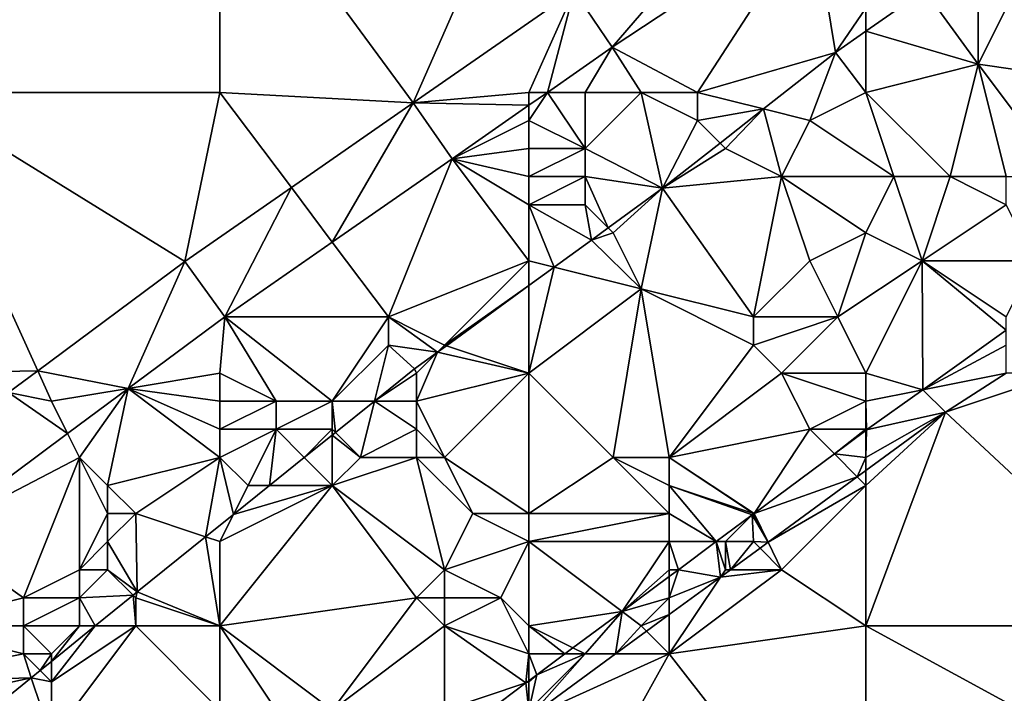
# Model space of a CAD drawing. Units: metres. Extents: x 73125 to 73750, y 344000 to 344500.
# Drawn here: x 73159 to 73194, y 344032 to 344056 of the extents above; entities that cross this region are included whole.
import ezdxf

# ---------------------------------------------------------------- set-up
doc = ezdxf.new("R2010")
doc.units = ezdxf.units.M
doc.layers.add('Terrain', color=15, linetype='Continuous')

msp = doc.modelspace()

# ---------------------------------------------------------------- linework, layer by layer
at = {"layer": 'Terrain'}
for points in [[(73166, 344053, 264.8), (73166, 344062, 264.53), (73155, 344053, 264.31), (73166, 344053, 264.8)], [(73166, 344062, 264.53), (73155, 344062, 264.25), (73155, 344053, 264.31), (73166, 344062, 264.53)], [(73166, 344053, 264.8), (73172.884, 344052.623, 264.896), (73166, 344062, 264.53), (73166, 344053, 264.8)], [(73172.884, 344052.623, 264.896), (73177, 344062, 264.91), (73166, 344062, 264.53), (73172.884, 344052.623, 264.896)], [(73172.884, 344052.623, 264.896), (73178.609, 344056.612, 265.016), (73177, 344062, 264.91), (73172.884, 344052.623, 264.896)], [(73178.609, 344056.612, 265.016), (73179.968, 344054.607, 265.016), (73185.782, 344061.363, 265.289), (73178.609, 344056.612, 265.016)], [(73185.782, 344061.363, 265.289), (73179.968, 344054.607, 265.016), (73187.11, 344059.337, 265.289), (73185.782, 344061.363, 265.289)], [(73183, 344053, 265.62), (73187.11, 344059.337, 265.289), (73179.968, 344054.607, 265.016), (73183, 344053, 265.62)], [(73183, 344053, 265.62), (73187.92, 344054.42, 266.359), (73187.11, 344059.337, 265.289), (73183, 344053, 265.62)], [(73189, 344056, 265.84), (73187.11, 344059.337, 265.289), (73187.92, 344054.42, 266.359), (73189, 344056, 265.84)], [(73195, 344058, 266.58), (73193, 344056, 266.68), (73193, 344054, 267.26), (73195, 344058, 266.58)], [(73200, 344053, 269.61), (73195, 344058, 266.58), (73193, 344054, 267.26), (73200, 344053, 269.61)], [(73177, 344053, 265.24), (73178.609, 344056.612, 265.016), (73172.884, 344052.623, 264.896), (73177, 344053, 265.24)], [(73177, 344053, 265.24), (73177.661, 344053, 264.967), (73178.609, 344056.612, 265.016), (73177, 344053, 265.24)], [(73177.661, 344053, 264.967), (73179.968, 344054.607, 265.016), (73178.609, 344056.612, 265.016), (73177.661, 344053, 264.967)], [(73189, 344056, 265.84), (73189, 344055.178, 266.38), (73191.083, 344056.639, 266.419), (73189, 344056, 265.84)], [(73189, 344055.178, 266.38), (73193, 344054, 267.26), (73191.083, 344056.639, 266.419), (73189, 344055.178, 266.38)], [(73193, 344056, 266.68), (73191.083, 344056.639, 266.419), (73193, 344054, 267.26), (73193, 344056, 266.68)], [(73189, 344056, 265.84), (73187.92, 344054.42, 266.359), (73189, 344055.178, 266.38), (73189, 344056, 265.84)], [(73189, 344053, 266.57), (73189, 344055.178, 266.38), (73187.92, 344054.42, 266.359), (73189, 344053, 266.57)], [(73189, 344053, 266.57), (73193, 344054, 267.26), (73189, 344055.178, 266.38), (73189, 344053, 266.57)], [(73179, 344053, 265.32), (73179.968, 344054.607, 265.016), (73177.661, 344053, 264.967), (73179, 344053, 265.32)], [(73179, 344053, 265.32), (73181, 344053, 265.44), (73179.968, 344054.607, 265.016), (73179, 344053, 265.32)], [(73181, 344053, 265.44), (73183, 344053, 265.62), (73179.968, 344054.607, 265.016), (73181, 344053, 265.44)], [(73183, 344053, 265.62), (73185.357, 344052.411, 266.295), (73187.92, 344054.42, 266.359), (73183, 344053, 265.62)], [(73187, 344052, 266.44), (73187.92, 344054.42, 266.359), (73185.357, 344052.411, 266.295), (73187, 344052, 266.44)], [(73189, 344053, 266.57), (73187.92, 344054.42, 266.359), (73187, 344052, 266.44), (73189, 344053, 266.57)], [(73189, 344053, 266.57), (73192, 344050, 268.45), (73193, 344054, 267.26), (73189, 344053, 266.57)], [(73192, 344050, 268.45), (73194, 344050, 269.02), (73193, 344054, 267.26), (73192, 344050, 268.45)], [(73194, 344050, 269.02), (73196, 344050, 269.51), (73193, 344054, 267.26), (73194, 344050, 269.02)], [(73196, 344050, 269.51), (73200, 344053, 269.61), (73193, 344054, 267.26), (73196, 344050, 269.51)], [(73155, 344053, 264.31), (73155, 344043, 264.65), (73159.511, 344043.077, 264.586), (73155, 344053, 264.31)], [(73155, 344053, 264.31), (73159.511, 344043.077, 264.586), (73164.755, 344046.973, 264.677), (73155, 344053, 264.31)], [(73166, 344053, 264.8), (73155, 344053, 264.31), (73164.755, 344046.973, 264.677), (73166, 344053, 264.8)], [(73166, 344053, 264.8), (73164.755, 344046.973, 264.677), (73168.545, 344049.607, 264.779), (73166, 344053, 264.8)], [(73166, 344053, 264.8), (73168.545, 344049.607, 264.779), (73172.884, 344052.623, 264.896), (73166, 344053, 264.8)], [(73177, 344053, 265.24), (73172.884, 344052.623, 264.896), (73177, 344052.539, 264.954), (73177, 344053, 265.24)], [(73177, 344053, 265.24), (73177, 344052.539, 264.954), (73177.661, 344053, 264.967), (73177, 344053, 265.24)], [(73177, 344052, 265.27), (73179, 344051, 265.4), (73177.661, 344053, 264.967), (73177, 344052, 265.27)], [(73177, 344052, 265.27), (73177.661, 344053, 264.967), (73177, 344052.539, 264.954), (73177, 344052, 265.27)], [(73179, 344053, 265.32), (73177.661, 344053, 264.967), (73179, 344051, 265.4), (73179, 344053, 265.32)], [(73179, 344053, 265.32), (73179, 344051, 265.4), (73181, 344053, 265.44), (73179, 344053, 265.32)], [(73181, 344053, 265.44), (73179, 344051, 265.4), (73181.76, 344049.59, 266.203), (73181, 344053, 265.44)], [(73181, 344053, 265.44), (73181.76, 344049.59, 266.203), (73183, 344052, 265.77), (73181, 344053, 265.44)], [(73181, 344053, 265.44), (73183, 344052, 265.77), (73183, 344053, 265.62), (73181, 344053, 265.44)], [(73183, 344053, 265.62), (73183, 344052, 265.77), (73185.357, 344052.411, 266.295), (73183, 344053, 265.62)], [(73189, 344053, 266.57), (73187, 344052, 266.44), (73190, 344050, 267.88), (73189, 344053, 266.57)], [(73189, 344053, 266.57), (73190, 344050, 267.88), (73192, 344050, 268.45), (73189, 344053, 266.57)], [(73168.545, 344049.607, 264.779), (73169.999, 344047.668, 264.781), (73172.884, 344052.623, 264.896), (73168.545, 344049.607, 264.779)], [(73172.884, 344052.623, 264.896), (73169.999, 344047.668, 264.781), (73174.267, 344050.635, 264.896), (73172.884, 344052.623, 264.896)], [(73177, 344052.539, 264.954), (73172.884, 344052.623, 264.896), (73174.267, 344050.635, 264.896), (73177, 344052.539, 264.954)], [(73177, 344052, 265.27), (73177, 344052.539, 264.954), (73174.267, 344050.635, 264.896), (73177, 344052, 265.27)], [(73183, 344052, 265.77), (73183.806, 344051.194, 266.255), (73185.357, 344052.411, 266.295), (73183, 344052, 265.77)], [(73184, 344051, 266.12), (73185.357, 344052.411, 266.295), (73183.806, 344051.194, 266.255), (73184, 344051, 266.12)], [(73184, 344051, 266.12), (73186, 344050, 266.8), (73185.357, 344052.411, 266.295), (73184, 344051, 266.12)], [(73187, 344052, 266.44), (73185.357, 344052.411, 266.295), (73186, 344050, 266.8), (73187, 344052, 266.44)], [(73177, 344052, 265.27), (73174.267, 344050.635, 264.896), (73177, 344051, 265.3), (73177, 344052, 265.27)], [(73177, 344052, 265.27), (73177, 344051, 265.3), (73179, 344051, 265.4), (73177, 344052, 265.27)], [(73183, 344052, 265.77), (73181.76, 344049.59, 266.203), (73183.806, 344051.194, 266.255), (73183, 344052, 265.77)], [(73190, 344050, 267.88), (73187, 344052, 266.44), (73186, 344050, 266.8), (73190, 344050, 267.88)], [(73184, 344051, 266.12), (73183.806, 344051.194, 266.255), (73181.76, 344049.59, 266.203), (73184, 344051, 266.12)], [(73177, 344051, 265.3), (73174.267, 344050.635, 264.896), (73177, 344050, 265.34), (73177, 344051, 265.3)], [(73177, 344051, 265.3), (73177, 344050, 265.34), (73179, 344051, 265.4), (73177, 344051, 265.3)], [(73179, 344051, 265.4), (73177, 344050, 265.34), (73179, 344050, 265.5), (73179, 344051, 265.4)], [(73179, 344051, 265.4), (73179, 344050, 265.5), (73181.76, 344049.59, 266.203), (73179, 344051, 265.4)], [(73184, 344051, 266.12), (73181.76, 344049.59, 266.203), (73186, 344050, 266.8), (73184, 344051, 266.12)], [(73172, 344045, 265.37), (73174.267, 344050.635, 264.896), (73169.999, 344047.668, 264.781), (73172, 344045, 265.37)], [(73177, 344047, 265.71), (73174.267, 344050.635, 264.896), (73172, 344045, 265.37), (73177, 344047, 265.71)], [(73177, 344050, 265.34), (73174.267, 344050.635, 264.896), (73177, 344049, 265.39), (73177, 344050, 265.34)], [(73177, 344049, 265.39), (73174.267, 344050.635, 264.896), (73177, 344047, 265.71), (73177, 344049, 265.39)], [(73177, 344050, 265.34), (73177, 344049, 265.39), (73179, 344050, 265.5), (73177, 344050, 265.34)], [(73179, 344050, 265.5), (73177, 344049, 265.39), (73179, 344049, 265.62), (73179, 344050, 265.5)], [(73179, 344050, 265.5), (73179, 344049, 265.62), (73179.823, 344048.177, 266.152), (73179, 344050, 265.5)], [(73179, 344050, 265.5), (73179.823, 344048.177, 266.152), (73181.76, 344049.59, 266.203), (73179, 344050, 265.5)], [(73186, 344050, 266.8), (73181.76, 344049.59, 266.203), (73185, 344045, 268.21), (73186, 344050, 266.8)], [(73186, 344050, 266.8), (73185, 344045, 268.21), (73187, 344047, 268.13), (73186, 344050, 266.8)], [(73190, 344050, 267.88), (73186, 344050, 266.8), (73189, 344048, 268.35), (73190, 344050, 267.88)], [(73189, 344048, 268.35), (73186, 344050, 266.8), (73187, 344047, 268.13), (73189, 344048, 268.35)], [(73190, 344050, 267.88), (73189, 344048, 268.35), (73191, 344047, 269.2), (73190, 344050, 267.88)], [(73190, 344050, 267.88), (73191, 344047, 269.2), (73192, 344050, 268.45), (73190, 344050, 267.88)], [(73192, 344050, 268.45), (73191, 344047, 269.2), (73194, 344049, 269.34), (73192, 344050, 268.45)], [(73192, 344050, 268.45), (73194, 344049, 269.34), (73194, 344050, 269.02), (73192, 344050, 268.45)], [(73168.545, 344049.607, 264.779), (73164.755, 344046.973, 264.677), (73166.173, 344045.009, 264.677), (73168.545, 344049.607, 264.779)], [(73168.545, 344049.607, 264.779), (73166.173, 344045.009, 264.677), (73169.999, 344047.668, 264.781), (73168.545, 344049.607, 264.779)], [(73180, 344048, 266.03), (73181.76, 344049.59, 266.203), (73179.823, 344048.177, 266.152), (73180, 344048, 266.03)], [(73180, 344048, 266.03), (73181, 344046, 266.76), (73181.76, 344049.59, 266.203), (73180, 344048, 266.03)], [(73181, 344046, 266.76), (73185, 344045, 268.21), (73181.76, 344049.59, 266.203), (73181, 344046, 266.76)], [(73177, 344049, 265.39), (73177, 344047, 265.71), (73177.9, 344046.775, 266.101), (73177, 344049, 265.39)], [(73177, 344049, 265.39), (73177.9, 344046.775, 266.101), (73179.226, 344047.742, 266.136), (73177, 344049, 265.39)], [(73177, 344049, 265.39), (73179.226, 344047.742, 266.136), (73179, 344049, 265.62), (73177, 344049, 265.39)], [(73179, 344049, 265.62), (73179.226, 344047.742, 266.136), (73179.823, 344048.177, 266.152), (73179, 344049, 265.62)], [(73194, 344049, 269.34), (73191, 344047, 269.2), (73195, 344047, 269.97), (73194, 344049, 269.34)], [(73180, 344048, 266.03), (73179.823, 344048.177, 266.152), (73179.226, 344047.742, 266.136), (73180, 344048, 266.03)], [(73180, 344048, 266.03), (73179.226, 344047.742, 266.136), (73181, 344046, 266.76), (73180, 344048, 266.03)], [(73189, 344048, 268.35), (73187, 344047, 268.13), (73188, 344045, 269.03), (73189, 344048, 268.35)], [(73189, 344048, 268.35), (73188, 344045, 269.03), (73191, 344047, 269.2), (73189, 344048, 268.35)], [(73172, 344045, 265.37), (73169.999, 344047.668, 264.781), (73166.173, 344045.009, 264.677), (73172, 344045, 265.37)], [(73181, 344046, 266.76), (73179.226, 344047.742, 266.136), (73177.9, 344046.775, 266.101), (73181, 344046, 266.76)], [(73164.755, 344046.973, 264.677), (73159.511, 344043.077, 264.586), (73162.737, 344042.456, 264.617), (73164.755, 344046.973, 264.677)], [(73166.173, 344045.009, 264.677), (73164.755, 344046.973, 264.677), (73162.737, 344042.456, 264.617), (73166.173, 344045.009, 264.677)], [(73177, 344047, 265.71), (73172, 344045, 265.37), (73174, 344044, 265.84), (73177, 344047, 265.71)], [(73177, 344047, 265.71), (73174, 344044, 265.84), (73177, 344046.118, 266.077), (73177, 344047, 265.71)], [(73177, 344047, 265.71), (73177, 344046.118, 266.077), (73177.9, 344046.775, 266.101), (73177, 344047, 265.71)], [(73187, 344047, 268.13), (73185, 344045, 268.21), (73188, 344045, 269.03), (73187, 344047, 268.13)], [(73191, 344047, 269.2), (73188, 344045, 269.03), (73189, 344043, 269.71), (73191, 344047, 269.2)], [(73191, 344047, 269.2), (73189, 344043, 269.71), (73191.027, 344042.405, 270.32), (73191, 344047, 269.2)], [(73191, 344047, 269.2), (73191.027, 344042.405, 270.32), (73194, 344044.528, 270.358), (73191, 344047, 269.2)], [(73191, 344047, 269.2), (73194, 344044.528, 270.358), (73194, 344045, 270.25), (73191, 344047, 269.2)], [(73191, 344047, 269.2), (73194, 344045, 270.25), (73195, 344047, 269.97), (73191, 344047, 269.2)], [(73181, 344046, 266.76), (73177.9, 344046.775, 266.101), (73177, 344043, 266.73), (73181, 344046, 266.76)], [(73177, 344046.118, 266.077), (73177, 344043, 266.73), (73177.9, 344046.775, 266.101), (73177, 344046.118, 266.077)], [(73177, 344046.118, 266.077), (73174, 344044, 265.84), (73174.066, 344043.978, 266), (73177, 344046.118, 266.077)], [(73177, 344046.118, 266.077), (73174.066, 344043.978, 266), (73177, 344043, 266.73), (73177, 344046.118, 266.077)], [(73181, 344046, 266.76), (73177, 344043, 266.73), (73180, 344040, 268.6), (73181, 344046, 266.76)], [(73181, 344046, 266.76), (73180, 344040, 268.6), (73182, 344040, 269.12), (73181, 344046, 266.76)], [(73181, 344046, 266.76), (73182, 344040, 269.12), (73185, 344044, 268.56), (73181, 344046, 266.76)], [(73181, 344046, 266.76), (73185, 344044, 268.56), (73185, 344045, 268.21), (73181, 344046, 266.76)], [(73166.173, 344045.009, 264.677), (73162.737, 344042.456, 264.617), (73166, 344043, 265.11), (73166.173, 344045.009, 264.677)], [(73166.173, 344045.009, 264.677), (73166, 344043, 265.11), (73168, 344042, 265.28), (73166.173, 344045.009, 264.677)], [(73172, 344045, 265.37), (73166.173, 344045.009, 264.677), (73170, 344042, 265.54), (73172, 344045, 265.37)], [(73166.173, 344045.009, 264.677), (73168, 344042, 265.28), (73170, 344042, 265.54), (73166.173, 344045.009, 264.677)], [(73172, 344045, 265.37), (73170, 344042, 265.54), (73172, 344044, 265.51), (73172, 344045, 265.37)], [(73172, 344045, 265.37), (73172, 344044, 265.51), (73173.743, 344043.743, 265.991), (73172, 344045, 265.37)], [(73172, 344045, 265.37), (73173.743, 344043.743, 265.991), (73174, 344044, 265.84), (73172, 344045, 265.37)], [(73185, 344045, 268.21), (73185, 344044, 268.56), (73188, 344045, 269.03), (73185, 344045, 268.21)], [(73188, 344045, 269.03), (73185, 344044, 268.56), (73186, 344043, 269.15), (73188, 344045, 269.03)], [(73188, 344045, 269.03), (73186, 344043, 269.15), (73189, 344043, 269.71), (73188, 344045, 269.03)], [(73194, 344044, 270.46), (73194, 344044.528, 270.358), (73191.027, 344042.405, 270.32), (73194, 344044, 270.46)], [(73172, 344044, 265.51), (73170, 344042, 265.54), (73171.499, 344042, 265.917), (73172, 344044, 265.51)], [(73172, 344044, 265.51), (73171.499, 344042, 265.917), (73172.93, 344043.15, 265.969), (73172, 344044, 265.51)], [(73172, 344044, 265.51), (73172.93, 344043.15, 265.969), (73173.743, 344043.743, 265.991), (73172, 344044, 265.51)], [(73174.066, 344043.978, 266), (73174, 344044, 265.84), (73173.743, 344043.743, 265.991), (73174.066, 344043.978, 266)], [(73174.066, 344043.978, 266), (73173.743, 344043.743, 265.991), (73177, 344043, 266.73), (73174.066, 344043.978, 266)], [(73185, 344044, 268.56), (73182, 344040, 269.12), (73186, 344043, 269.15), (73185, 344044, 268.56)], [(73194, 344044, 270.46), (73191.027, 344042.405, 270.32), (73194, 344043, 270.59), (73194, 344044, 270.46)], [(73173, 344043, 265.86), (73173.743, 344043.743, 265.991), (73172.93, 344043.15, 265.969), (73173, 344043, 265.86)], [(73173, 344043, 265.86), (73173, 344042, 266.09), (73173.743, 344043.743, 265.991), (73173, 344043, 265.86)], [(73177, 344043, 266.73), (73173.743, 344043.743, 265.991), (73173, 344042, 266.09), (73177, 344043, 266.73)], [(73173, 344043, 265.86), (73172.93, 344043.15, 265.969), (73171.499, 344042, 265.917), (73173, 344043, 265.86)], [(73155, 344043, 264.65), (73158.472, 344042.306, 264.568), (73159.511, 344043.077, 264.586), (73155, 344043, 264.65)], [(73160, 344042, 264.78), (73159.511, 344043.077, 264.586), (73158.472, 344042.306, 264.568), (73160, 344042, 264.78)], [(73160, 344042, 264.78), (73162.737, 344042.456, 264.617), (73159.511, 344043.077, 264.586), (73160, 344042, 264.78)], [(73166, 344043, 265.11), (73162.737, 344042.456, 264.617), (73166, 344042, 265.13), (73166, 344043, 265.11)], [(73166, 344043, 265.11), (73166, 344042, 265.13), (73168, 344042, 265.28), (73166, 344043, 265.11)], [(73173, 344043, 265.86), (73171.499, 344042, 265.917), (73173, 344042, 266.09), (73173, 344043, 265.86)], [(73177, 344043, 266.73), (73173, 344042, 266.09), (73174, 344040, 266.82), (73177, 344043, 266.73)], [(73177, 344043, 266.73), (73174, 344040, 266.82), (73177, 344038, 268.48), (73177, 344043, 266.73)], [(73177, 344043, 266.73), (73177, 344038, 268.48), (73180, 344040, 268.6), (73177, 344043, 266.73)], [(73186, 344043, 269.15), (73182, 344040, 269.12), (73187, 344041, 269.87), (73186, 344043, 269.15)], [(73189, 344043, 269.71), (73186, 344043, 269.15), (73189, 344042, 269.97), (73189, 344043, 269.71)], [(73189, 344042, 269.97), (73186, 344043, 269.15), (73187, 344041, 269.87), (73189, 344042, 269.97)], [(73189, 344043, 269.71), (73189, 344042, 269.97), (73191.027, 344042.405, 270.32), (73189, 344043, 269.71)], [(73194, 344043, 270.59), (73191.027, 344042.405, 270.32), (73191.84, 344041.61, 272.665), (73194, 344043, 270.59)], [(73194, 344043, 270.59), (73191.84, 344041.61, 272.665), (73196, 344043, 270.75), (73194, 344043, 270.59)], [(73196, 344043, 270.75), (73191.84, 344041.61, 272.665), (73200, 344034, 270.87), (73196, 344043, 270.75)], [(73160, 344042, 264.78), (73160.575, 344040.85, 264.58), (73162.737, 344042.456, 264.617), (73160, 344042, 264.78)], [(73161, 344040, 264.89), (73162.737, 344042.456, 264.617), (73160.575, 344040.85, 264.58), (73161, 344040, 264.89)], [(73161, 344040, 264.89), (73162, 344039, 264.96), (73162.737, 344042.456, 264.617), (73161, 344040, 264.89)], [(73166, 344040, 265.22), (73162.737, 344042.456, 264.617), (73162, 344039, 264.96), (73166, 344040, 265.22)], [(73166, 344042, 265.13), (73162.737, 344042.456, 264.617), (73166, 344041, 265.15), (73166, 344042, 265.13)], [(73166, 344041, 265.15), (73162.737, 344042.456, 264.617), (73166, 344040, 265.22), (73166, 344041, 265.15)], [(73189, 344042, 269.97), (73189.026, 344040.977, 270.294), (73191.027, 344042.405, 270.32), (73189, 344042, 269.97)], [(73191.84, 344041.61, 272.665), (73191.027, 344042.405, 270.32), (73189.026, 344040.977, 270.294), (73191.84, 344041.61, 272.665)], [(73158.472, 344042.306, 264.568), (73155.772, 344037.282, 264.496), (73160.575, 344040.85, 264.58), (73158.472, 344042.306, 264.568)], [(73160, 344042, 264.78), (73158.472, 344042.306, 264.568), (73160.575, 344040.85, 264.58), (73160, 344042, 264.78)], [(73166, 344042, 265.13), (73166, 344041, 265.15), (73168, 344042, 265.28), (73166, 344042, 265.13)], [(73168, 344042, 265.28), (73166, 344041, 265.15), (73168, 344041, 265.36), (73168, 344042, 265.28)], [(73168, 344042, 265.28), (73168, 344041, 265.36), (73170, 344042, 265.54), (73168, 344042, 265.28)], [(73170, 344042, 265.54), (73168, 344041, 265.36), (73170, 344041, 265.71), (73170, 344042, 265.54)], [(73170, 344042, 265.54), (73170.113, 344040.887, 265.867), (73171.499, 344042, 265.917), (73170, 344042, 265.54)], [(73170, 344042, 265.54), (73170, 344041, 265.71), (73170.113, 344040.887, 265.867), (73170, 344042, 265.54)], [(73171, 344040, 266.17), (73171.499, 344042, 265.917), (73170.113, 344040.887, 265.867), (73171, 344040, 266.17)], [(73173, 344041, 266.33), (73171.499, 344042, 265.917), (73171, 344040, 266.17), (73173, 344041, 266.33)], [(73173, 344042, 266.09), (73171.499, 344042, 265.917), (73173, 344041, 266.33), (73173, 344042, 266.09)], [(73173, 344042, 266.09), (73173, 344041, 266.33), (73174, 344040, 266.82), (73173, 344042, 266.09)], [(73189, 344042, 269.97), (73187, 344041, 269.87), (73189, 344041, 270.21), (73189, 344042, 269.97)], [(73189, 344042, 269.97), (73189, 344041, 270.21), (73189.026, 344040.977, 270.294), (73189, 344042, 269.97)], [(73189, 344040, 270.4), (73189, 344039.529, 272.629), (73191.84, 344041.61, 272.665), (73189, 344040, 270.4)], [(73189, 344040, 270.4), (73191.84, 344041.61, 272.665), (73189.026, 344040.977, 270.294), (73189, 344040, 270.4)], [(73189, 344039, 270.54), (73191.84, 344041.61, 272.665), (73189, 344039.529, 272.629), (73189, 344039, 270.54)], [(73189, 344039, 270.54), (73189, 344034, 270.59), (73191.84, 344041.61, 272.665), (73189, 344039, 270.54)], [(73191.84, 344041.61, 272.665), (73189, 344034, 270.59), (73200, 344034, 270.87), (73191.84, 344041.61, 272.665)], [(73166, 344041, 265.15), (73166, 344040, 265.22), (73168, 344041, 265.36), (73166, 344041, 265.15)], [(73168, 344041, 265.36), (73166, 344040, 265.22), (73167, 344039, 265.51), (73168, 344041, 265.36)], [(73168, 344041, 265.36), (73167, 344039, 265.51), (73167.766, 344039, 265.781), (73168, 344041, 265.36)], [(73168, 344041, 265.36), (73167.766, 344039, 265.781), (73169.005, 344039.995, 265.826), (73168, 344041, 265.36)], [(73168, 344041, 265.36), (73169.005, 344039.995, 265.826), (73170, 344041, 265.71), (73168, 344041, 265.36)], [(73170, 344041, 265.71), (73169.005, 344039.995, 265.826), (73170, 344040.795, 265.863), (73170, 344041, 265.71)], [(73170, 344041, 265.71), (73170, 344040.795, 265.863), (73170.113, 344040.887, 265.867), (73170, 344041, 265.71)], [(73173, 344041, 266.33), (73171, 344040, 266.17), (73173, 344040, 266.58), (73173, 344041, 266.33)], [(73173, 344041, 266.33), (73173, 344040, 266.58), (73174, 344040, 266.82), (73173, 344041, 266.33)], [(73187, 344041, 269.87), (73182, 344040, 269.12), (73185.025, 344038.006, 270.194), (73187, 344041, 269.87)], [(73187, 344041, 269.87), (73185.025, 344038.006, 270.194), (73187.877, 344040.123, 270.265), (73187, 344041, 269.87)], [(73189, 344041, 270.21), (73187, 344041, 269.87), (73187.877, 344040.123, 270.265), (73189, 344041, 270.21)], [(73189, 344041, 270.21), (73187.877, 344040.123, 270.265), (73189, 344040.958, 270.293), (73189, 344041, 270.21)], [(73189, 344041, 270.21), (73189, 344040.958, 270.293), (73189.026, 344040.977, 270.294), (73189, 344041, 270.21)], [(73161, 344040, 264.89), (73160.575, 344040.85, 264.58), (73155.772, 344037.282, 264.496), (73161, 344040, 264.89)], [(73170, 344039, 266.08), (73170, 344040.795, 265.863), (73169.005, 344039.995, 265.826), (73170, 344039, 266.08)], [(73171, 344040, 266.17), (73170.113, 344040.887, 265.867), (73170, 344040.795, 265.863), (73171, 344040, 266.17)], [(73171, 344040, 266.17), (73170, 344040.795, 265.863), (73170, 344039, 266.08), (73171, 344040, 266.17)], [(73189, 344040, 270.4), (73189, 344040.958, 270.293), (73187.877, 344040.123, 270.265), (73189, 344040, 270.4)], [(73189, 344040, 270.4), (73189.026, 344040.977, 270.294), (73189, 344040.958, 270.293), (73189, 344040, 270.4)], [(73161, 344040, 264.89), (73155.772, 344037.282, 264.496), (73159, 344035, 264.89), (73161, 344040, 264.89)], [(73161, 344040, 264.89), (73159, 344035, 264.89), (73161, 344036, 265.05), (73161, 344040, 264.89)], [(73161, 344040, 264.89), (73161, 344036, 265.05), (73162, 344038, 264.97), (73161, 344040, 264.89)], [(73161, 344040, 264.89), (73162, 344038, 264.97), (73162, 344039, 264.96), (73161, 344040, 264.89)], [(73166, 344040, 265.22), (73162, 344039, 264.96), (73163, 344038, 265.05), (73166, 344040, 265.22)], [(73166, 344040, 265.22), (73163, 344038, 265.05), (73165.489, 344037.17, 265.698), (73166, 344040, 265.22)], [(73166, 344040, 265.22), (73165.489, 344037.17, 265.698), (73166.485, 344037.971, 265.735), (73166, 344040, 265.22)], [(73166, 344040, 265.22), (73166.485, 344037.971, 265.735), (73167, 344039, 265.51), (73166, 344040, 265.22)], [(73170, 344039, 266.08), (73169.005, 344039.995, 265.826), (73167.766, 344039, 265.781), (73170, 344039, 266.08)], [(73171, 344040, 266.17), (73170, 344039, 266.08), (73173, 344040, 266.58), (73171, 344040, 266.17)], [(73173, 344040, 266.58), (73170, 344039, 266.08), (73174, 344036, 268.32), (73173, 344040, 266.58)], [(73173, 344040, 266.58), (73174, 344036, 268.32), (73175, 344038, 267.81), (73173, 344040, 266.58)], [(73173, 344040, 266.58), (73175, 344038, 267.81), (73174, 344040, 266.82), (73173, 344040, 266.58)], [(73177, 344038, 268.48), (73174, 344040, 266.82), (73175, 344038, 267.81), (73177, 344038, 268.48)], [(73180, 344040, 268.6), (73177, 344038, 268.48), (73182, 344038, 269.63), (73180, 344040, 268.6)], [(73180, 344040, 268.6), (73182, 344038, 269.63), (73182, 344039, 269.39), (73180, 344040, 268.6)], [(73180, 344040, 268.6), (73182, 344039, 269.39), (73182, 344040, 269.12), (73180, 344040, 268.6)], [(73182, 344040, 269.12), (73185, 344038, 270.13), (73185.025, 344038.006, 270.194), (73182, 344040, 269.12)], [(73182, 344040, 269.12), (73182, 344039, 269.39), (73185, 344038, 270.13), (73182, 344040, 269.12)], [(73188.694, 344039.306, 272.625), (73187.877, 344040.123, 270.265), (73185.025, 344038.006, 270.194), (73188.694, 344039.306, 272.625)], [(73189, 344040, 270.4), (73187.877, 344040.123, 270.265), (73188.694, 344039.306, 272.625), (73189, 344040, 270.4)], [(73189, 344040, 270.4), (73188.694, 344039.306, 272.625), (73189, 344039.529, 272.629), (73189, 344040, 270.4)], [(73188.694, 344039.306, 272.625), (73185.025, 344038.006, 270.194), (73185.523, 344036.982, 272.585), (73188.694, 344039.306, 272.625)], [(73189, 344039, 270.54), (73188.694, 344039.306, 272.625), (73185.523, 344036.982, 272.585), (73189, 344039, 270.54)], [(73189, 344039, 270.54), (73189, 344039.529, 272.629), (73188.694, 344039.306, 272.625), (73189, 344039, 270.54)], [(73162, 344039, 264.96), (73162, 344038, 264.97), (73163, 344038, 265.05), (73162, 344039, 264.96)], [(73170, 344039, 266.08), (73166.485, 344037.971, 265.735), (73166, 344037, 265.74), (73170, 344039, 266.08)], [(73170, 344039, 266.08), (73166, 344037, 265.74), (73166, 344034, 266.47), (73170, 344039, 266.08)], [(73170, 344039, 266.08), (73166, 344034, 266.47), (73173, 344035, 268.38), (73170, 344039, 266.08)], [(73167, 344039, 265.51), (73166.485, 344037.971, 265.735), (73167.766, 344039, 265.781), (73167, 344039, 265.51)], [(73170, 344039, 266.08), (73167.766, 344039, 265.781), (73166.485, 344037.971, 265.735), (73170, 344039, 266.08)], [(73170, 344039, 266.08), (73173, 344035, 268.38), (73174, 344036, 268.32), (73170, 344039, 266.08)], [(73182, 344039, 269.39), (73182, 344038, 269.63), (73183.67, 344037, 270.16), (73182, 344039, 269.39)], [(73182, 344039, 269.39), (73183.67, 344037, 270.16), (73184.952, 344037.952, 270.192), (73182, 344039, 269.39)], [(73182, 344039, 269.39), (73184.952, 344037.952, 270.192), (73185, 344038, 270.13), (73182, 344039, 269.39)], [(73189, 344039, 270.54), (73185.523, 344036.982, 272.585), (73186, 344036, 270.52), (73189, 344039, 270.54)], [(73189, 344039, 270.54), (73186, 344036, 270.52), (73189, 344034, 270.59), (73189, 344039, 270.54)], [(73162, 344038, 264.97), (73161, 344036, 265.05), (73162, 344037, 265.03), (73162, 344038, 264.97)], [(73162, 344038, 264.97), (73162, 344037, 265.03), (73163, 344038, 265.05), (73162, 344038, 264.97)], [(73163, 344038, 265.05), (73162, 344037, 265.03), (73163.05, 344035.21, 265.609), (73163, 344038, 265.05)], [(73163, 344038, 265.05), (73163.05, 344035.21, 265.609), (73165.489, 344037.17, 265.698), (73163, 344038, 265.05)], [(73166, 344037, 265.74), (73166.485, 344037.971, 265.735), (73165.489, 344037.17, 265.698), (73166, 344037, 265.74)], [(73177, 344037, 268.88), (73175, 344038, 267.81), (73174, 344036, 268.32), (73177, 344037, 268.88)], [(73177, 344038, 268.48), (73175, 344038, 267.81), (73177, 344037, 268.88), (73177, 344038, 268.48)], [(73177, 344038, 268.48), (73177, 344037, 268.88), (73182, 344038, 269.63), (73177, 344038, 268.48)], [(73182, 344038, 269.63), (73177, 344037, 268.88), (73182, 344037, 269.85), (73182, 344038, 269.63)], [(73182, 344038, 269.63), (73182, 344037, 269.85), (73183.67, 344037, 270.16), (73182, 344038, 269.63)], [(73184, 344037, 270.16), (73184.952, 344037.952, 270.192), (73183.67, 344037, 270.16), (73184, 344037, 270.16)], [(73184, 344037, 270.16), (73185, 344037, 270.32), (73184.952, 344037.952, 270.192), (73184, 344037, 270.16)], [(73185, 344038, 270.13), (73184.952, 344037.952, 270.192), (73185, 344037.988, 270.193), (73185, 344038, 270.13)], [(73185.523, 344036.982, 272.585), (73185, 344037.988, 270.193), (73184.952, 344037.952, 270.192), (73185.523, 344036.982, 272.585)], [(73185, 344037, 270.32), (73185.523, 344036.982, 272.585), (73184.952, 344037.952, 270.192), (73185, 344037, 270.32)], [(73185, 344038, 270.13), (73185, 344037.988, 270.193), (73185.025, 344038.006, 270.194), (73185, 344038, 270.13)], [(73185.523, 344036.982, 272.585), (73185.025, 344038.006, 270.194), (73185, 344037.988, 270.193), (73185.523, 344036.982, 272.585)], [(73159, 344035, 264.89), (73155.772, 344037.282, 264.496), (73155, 344034, 264.71), (73159, 344035, 264.89)], [(73166, 344034, 266.47), (73165.489, 344037.17, 265.698), (73163.05, 344035.21, 265.609), (73166, 344034, 266.47)], [(73166, 344037, 265.74), (73165.489, 344037.17, 265.698), (73166, 344034, 266.47), (73166, 344037, 265.74)], [(73162, 344037, 265.03), (73161, 344036, 265.05), (73162, 344036, 265.14), (73162, 344037, 265.03)], [(73162, 344037, 265.03), (73162, 344036, 265.14), (73163.05, 344035.21, 265.609), (73162, 344037, 265.03)], [(73177, 344037, 268.88), (73174, 344036, 268.32), (73176, 344035, 269.24), (73177, 344037, 268.88)], [(73177, 344037, 268.88), (73176, 344035, 269.24), (73177, 344034, 269.62), (73177, 344037, 268.88)], [(73177, 344037, 268.88), (73180.318, 344034.511, 270.076), (73182, 344037, 269.85), (73177, 344037, 268.88)], [(73177, 344037, 268.88), (73177, 344034, 269.62), (73180.318, 344034.511, 270.076), (73177, 344037, 268.88)], [(73182, 344037, 269.85), (73180.318, 344034.511, 270.076), (73182, 344036, 270.06), (73182, 344037, 269.85)], [(73182, 344037, 269.85), (73182, 344036, 270.06), (73182.323, 344036, 270.126), (73182, 344037, 269.85)], [(73182, 344037, 269.85), (73182.323, 344036, 270.126), (73183.67, 344037, 270.16), (73182, 344037, 269.85)], [(73183.826, 344035.739, 272.563), (73183.67, 344037, 270.16), (73182.323, 344036, 270.126), (73183.826, 344035.739, 272.563)], [(73184, 344037, 270.16), (73183.67, 344037, 270.16), (73184, 344036, 270.33), (73184, 344037, 270.16)], [(73184, 344036, 270.33), (73183.67, 344037, 270.16), (73183.826, 344035.739, 272.563), (73184, 344036, 270.33)], [(73184, 344037, 270.16), (73184, 344036, 270.33), (73184.182, 344036, 272.567), (73184, 344037, 270.16)], [(73184, 344037, 270.16), (73184.182, 344036, 272.567), (73185, 344037, 270.32), (73184, 344037, 270.16)], [(73185, 344037, 270.32), (73184.182, 344036, 272.567), (73185.231, 344036.769, 272.581), (73185, 344037, 270.32)], [(73185, 344037, 270.32), (73185.231, 344036.769, 272.581), (73185.523, 344036.982, 272.585), (73185, 344037, 270.32)], [(73186, 344036, 270.52), (73185.523, 344036.982, 272.585), (73185.231, 344036.769, 272.581), (73186, 344036, 270.52)], [(73186, 344036, 270.52), (73185.231, 344036.769, 272.581), (73184.182, 344036, 272.567), (73186, 344036, 270.52)], [(73161, 344036, 265.05), (73159, 344035, 264.89), (73161, 344035, 265.15), (73161, 344036, 265.05)], [(73161, 344036, 265.05), (73161, 344035, 265.15), (73162, 344036, 265.14), (73161, 344036, 265.05)], [(73162, 344036, 265.14), (73161, 344035, 265.15), (73162.907, 344035.093, 265.608), (73162, 344036, 265.14)], [(73162, 344036, 265.14), (73162.907, 344035.093, 265.608), (73163.05, 344035.21, 265.609), (73162, 344036, 265.14)], [(73174, 344036, 268.32), (73173, 344035, 268.38), (73174, 344035, 268.73), (73174, 344036, 268.32)], [(73174, 344036, 268.32), (73174, 344035, 268.73), (73176, 344035, 269.24), (73174, 344036, 268.32)], [(73182, 344036, 270.06), (73180.318, 344034.511, 270.076), (73182, 344035.76, 270.118), (73182, 344036, 270.06)], [(73182, 344035, 270.24), (73182, 344035.76, 270.118), (73180.318, 344034.511, 270.076), (73182, 344035, 270.24)], [(73182, 344036, 270.06), (73182, 344035.76, 270.118), (73182.323, 344036, 270.126), (73182, 344036, 270.06)], [(73186, 344036, 270.52), (73183.826, 344035.739, 272.563), (73182, 344033, 270.45), (73186, 344036, 270.52)], [(73183.826, 344035.739, 272.563), (73182.323, 344036, 270.126), (73182, 344035, 270.24), (73183.826, 344035.739, 272.563)], [(73182, 344035, 270.24), (73182.323, 344036, 270.126), (73182, 344035.76, 270.118), (73182, 344035, 270.24)], [(73189, 344034, 270.59), (73186, 344036, 270.52), (73182, 344033, 270.45), (73189, 344034, 270.59)], [(73183.826, 344035.739, 272.563), (73182, 344035, 270.24), (73182, 344034.401, 272.539), (73183.826, 344035.739, 272.563)], [(73183.826, 344035.739, 272.563), (73182, 344034.401, 272.539), (73182, 344033, 270.45), (73183.826, 344035.739, 272.563)], [(73184, 344036, 270.33), (73183.826, 344035.739, 272.563), (73184.182, 344036, 272.567), (73184, 344036, 270.33)], [(73186, 344036, 270.52), (73184.182, 344036, 272.567), (73183.826, 344035.739, 272.563), (73186, 344036, 270.52)], [(73162.907, 344035.093, 265.608), (73161, 344035, 265.15), (73161.56, 344034, 265.594), (73162.907, 344035.093, 265.608)], [(73162.907, 344035.093, 265.608), (73161.56, 344034, 265.594), (73163, 344034, 265.71), (73162.907, 344035.093, 265.608)], [(73162.907, 344035.093, 265.608), (73163, 344035, 265.47), (73163.05, 344035.21, 265.609), (73162.907, 344035.093, 265.608)], [(73162.907, 344035.093, 265.608), (73163, 344034, 265.71), (73163, 344035, 265.47), (73162.907, 344035.093, 265.608)], [(73166, 344034, 266.47), (73163.05, 344035.21, 265.609), (73163, 344035, 265.47), (73166, 344034, 266.47)], [(73159, 344035, 264.89), (73155, 344034, 264.71), (73159, 344034, 264.97), (73159, 344035, 264.89)], [(73159, 344035, 264.89), (73159, 344034, 264.97), (73161, 344035, 265.15), (73159, 344035, 264.89)], [(73161, 344035, 265.15), (73159, 344034, 264.97), (73161, 344034, 265.32), (73161, 344035, 265.15)], [(73161, 344035, 265.15), (73161, 344034, 265.32), (73161.56, 344034, 265.594), (73161, 344035, 265.15)], [(73166, 344034, 266.47), (73163, 344035, 265.47), (73163, 344034, 265.71), (73166, 344034, 266.47)], [(73173, 344035, 268.38), (73166, 344034, 266.47), (73170, 344031, 268.83), (73173, 344035, 268.38)], [(73173, 344035, 268.38), (73170, 344031, 268.83), (73174, 344034, 268.98), (73173, 344035, 268.38)], [(73173, 344035, 268.38), (73174, 344034, 268.98), (73174, 344035, 268.73), (73173, 344035, 268.38)], [(73174, 344035, 268.73), (73174, 344034, 268.98), (73176, 344035, 269.24), (73174, 344035, 268.73)], [(73176, 344035, 269.24), (73174, 344034, 268.98), (73177, 344033, 269.85), (73176, 344035, 269.24)], [(73176, 344035, 269.24), (73177, 344033, 269.85), (73177, 344034, 269.62), (73176, 344035, 269.24)], [(73182, 344035, 270.24), (73180.318, 344034.511, 270.076), (73181, 344034, 270.28), (73182, 344035, 270.24)], [(73182, 344034.401, 272.539), (73182, 344035, 270.24), (73181, 344034, 270.28), (73182, 344034.401, 272.539)], [(73180.318, 344034.511, 270.076), (73177, 344034, 269.62), (73178.571, 344033.214, 270.032), (73180.318, 344034.511, 270.076)], [(73180.318, 344034.511, 270.076), (73178.571, 344033.214, 270.032), (73179, 344033, 270.28), (73180.318, 344034.511, 270.076)], [(73180.318, 344034.511, 270.076), (73179, 344033, 270.28), (73180.087, 344033, 272.515), (73180.318, 344034.511, 270.076)], [(73180.318, 344034.511, 270.076), (73180.087, 344033, 272.515), (73181, 344034, 270.28), (73180.318, 344034.511, 270.076)], [(73182, 344034.401, 272.539), (73181, 344034, 270.28), (73181.191, 344033.809, 272.529), (73182, 344034.401, 272.539)], [(73182, 344034.401, 272.539), (73181.191, 344033.809, 272.529), (73182, 344033, 270.45), (73182, 344034.401, 272.539)], [(73154, 344032, 264.7), (73159, 344033, 265.12), (73155, 344034, 264.71), (73154, 344032, 264.7)], [(73155, 344034, 264.71), (73159, 344033, 265.12), (73159, 344034, 264.97), (73155, 344034, 264.71)], [(73159, 344034, 264.97), (73159, 344033, 265.12), (73160, 344033, 265.28), (73159, 344034, 264.97)], [(73159, 344034, 264.97), (73160, 344033, 265.28), (73161, 344034, 265.32), (73159, 344034, 264.97)], [(73161, 344034, 265.32), (73160, 344033, 265.28), (73160, 344032.734, 265.577), (73161, 344034, 265.32)], [(73161, 344034, 265.32), (73160, 344032.734, 265.577), (73161.56, 344034, 265.594), (73161, 344034, 265.32)], [(73163, 344034, 265.71), (73161.56, 344034, 265.594), (73160, 344032, 265.49), (73163, 344034, 265.71)], [(73163, 344034, 265.71), (73160, 344032, 265.49), (73160, 344030, 266.08), (73163, 344034, 265.71)], [(73160, 344032, 265.49), (73161.56, 344034, 265.594), (73160, 344032.734, 265.577), (73160, 344032, 265.49)], [(73166, 344031, 267.58), (73163, 344034, 265.71), (73160, 344030, 266.08), (73166, 344031, 267.58)], [(73166, 344034, 266.47), (73163, 344034, 265.71), (73166, 344031, 267.58), (73166, 344034, 266.47)], [(73166, 344034, 266.47), (73166, 344031, 267.58), (73168, 344031, 268.21), (73166, 344034, 266.47)], [(73166, 344034, 266.47), (73168, 344031, 268.21), (73170, 344031, 268.83), (73166, 344034, 266.47)], [(73174, 344034, 268.98), (73170, 344031, 268.83), (73174, 344031, 269.75), (73174, 344034, 268.98)], [(73174, 344034, 268.98), (73174, 344031, 269.75), (73176.896, 344031.965, 269.993), (73174, 344034, 268.98)], [(73177, 344033, 269.85), (73174, 344034, 268.98), (73176.896, 344031.965, 269.993), (73177, 344033, 269.85)], [(73177, 344034, 269.62), (73177, 344033, 269.85), (73178.283, 344033, 270.025), (73177, 344034, 269.62)], [(73177, 344034, 269.62), (73178.283, 344033, 270.025), (73178.571, 344033.214, 270.032), (73177, 344034, 269.62)], [(73181, 344034, 270.28), (73180.087, 344033, 272.515), (73181.191, 344033.809, 272.529), (73181, 344034, 270.28)], [(73189, 344034, 270.59), (73182, 344033, 270.45), (73189, 344024, 270.72), (73189, 344034, 270.59)], [(73189, 344034, 270.59), (73189, 344024, 270.72), (73200, 344028, 271.04), (73189, 344034, 270.59)], [(73189, 344034, 270.59), (73200, 344028, 271.04), (73200, 344034, 270.87), (73189, 344034, 270.59)], [(73182, 344033, 270.45), (73181.191, 344033.809, 272.529), (73180.087, 344033, 272.515), (73182, 344033, 270.45)], [(73154, 344032, 264.7), (73159.283, 344032.152, 265.57), (73159, 344033, 265.12), (73154, 344032, 264.7)], [(73159, 344033, 265.12), (73159.283, 344032.152, 265.57), (73159.595, 344032.405, 265.573), (73159, 344033, 265.12)], [(73159, 344033, 265.12), (73159.595, 344032.405, 265.573), (73160, 344033, 265.28), (73159, 344033, 265.12)], [(73160, 344033, 265.28), (73159.595, 344032.405, 265.573), (73160, 344032.734, 265.577), (73160, 344033, 265.28)], [(73177, 344033, 269.85), (73176.896, 344031.965, 269.993), (73177, 344032.044, 269.995), (73177, 344033, 269.85)], [(73177, 344033, 269.85), (73177, 344032.044, 269.995), (73177.282, 344032.257, 270), (73177, 344033, 269.85)], [(73177, 344033, 269.85), (73177.282, 344032.257, 270), (73178.283, 344033, 270.025), (73177, 344033, 269.85)], [(73179, 344033, 270.28), (73177, 344030.739, 272.475), (73180.087, 344033, 272.515), (73179, 344033, 270.28)], [(73179, 344033, 270.28), (73177.282, 344032.257, 270), (73177, 344031, 270.26), (73179, 344033, 270.28)], [(73179, 344033, 270.28), (73177, 344031, 270.26), (73177, 344030.739, 272.475), (73179, 344033, 270.28)], [(73182, 344033, 270.45), (73180.087, 344033, 272.515), (73177, 344030.739, 272.475), (73182, 344033, 270.45)], [(73182, 344033, 270.45), (73177, 344030.739, 272.475), (73177, 344024, 270.38), (73182, 344033, 270.45)], [(73182, 344033, 270.45), (73177, 344024, 270.38), (73189, 344024, 270.72), (73182, 344033, 270.45)], [(73179, 344033, 270.28), (73178.283, 344033, 270.025), (73177.282, 344032.257, 270), (73179, 344033, 270.28)], [(73179, 344033, 270.28), (73178.571, 344033.214, 270.032), (73178.283, 344033, 270.025), (73179, 344033, 270.28)], [(73160, 344032, 265.49), (73160, 344032.734, 265.577), (73159.595, 344032.405, 265.573), (73160, 344032, 265.49)], [(73160, 344032, 265.49), (73159.595, 344032.405, 265.573), (73159.283, 344032.152, 265.57), (73160, 344032, 265.49)], [(73177, 344032, 270.07), (73177, 344031, 270.26), (73177.282, 344032.257, 270), (73177, 344032, 270.07)], [(73177, 344032, 270.07), (73177.282, 344032.257, 270), (73177, 344032.044, 269.995), (73177, 344032, 270.07)], [(73154, 344032, 264.7), (73154, 344031, 264.78), (73159.283, 344032.152, 265.57), (73154, 344032, 264.7)], [(73154, 344031, 264.78), (73155.13, 344028.78, 265.525), (73159.283, 344032.152, 265.57), (73154, 344031, 264.78)], [(73160, 344030, 266.08), (73159.283, 344032.152, 265.57), (73155.13, 344028.78, 265.525), (73160, 344030, 266.08)], [(73160, 344032, 265.49), (73159.283, 344032.152, 265.57), (73160, 344030, 266.08), (73160, 344032, 265.49)], [(73174, 344031, 269.75), (73174.696, 344030.304, 269.956), (73176.896, 344031.965, 269.993), (73174, 344031, 269.75)], [(73177, 344031, 270.26), (73176.896, 344031.965, 269.993), (73174.696, 344030.304, 269.956), (73177, 344031, 270.26)], [(73177, 344032, 270.07), (73177, 344032.044, 269.995), (73176.896, 344031.965, 269.993), (73177, 344032, 270.07)], [(73177, 344032, 270.07), (73176.896, 344031.965, 269.993), (73177, 344031, 270.26), (73177, 344032, 270.07)]]:
    msp.add_3dface(points, dxfattribs=at)

doc.saveas('drawing.dxf')
